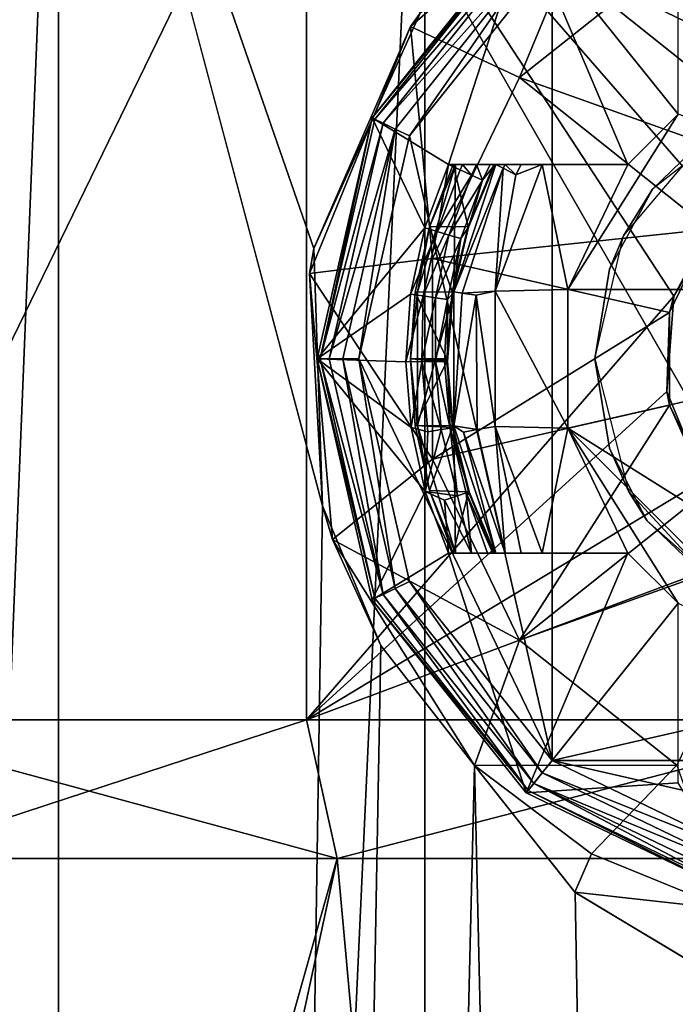
# Model space of a CAD drawing. Extents: x -75 to 75, y -83 to 432.
# Drawn here: x -6 to -1, y 124 to 131 of the extents above; entities that cross this region are included whole.
import ezdxf

# ---------------------------------------------------------------- set-up
doc = ezdxf.new("R2010")
doc.units = 0
doc.header["$MEASUREMENT"] = 0

msp = doc.modelspace()

# ---------------------------------------------------------------- linework, layer by layer
for points in [[(-5.862299, 134.700073, -21.877712), (-5.862299, 0.300079, -21.878199), (-11.324999, 0.300071, -19.615498)], [(-11.324999, 134.700073, -19.615011), (-5.862299, 134.700073, -21.877712), (-11.324999, 0.300071, -19.615498)], [(-3.2234, 134.699921, 22.419989), (-9.409199, 0.299925, 20.603203), (-3.2234, 0.299919, 22.419502)], [(-3.2234, 134.699921, 22.419989), (-9.409199, 134.699921, 20.603689), (-9.409199, 0.299925, 20.603203)], [(-5.862299, 134.700073, -21.877712), (-3.2562, 131.09108, -22.414225), (-4.022699, 129.394073, -22.289532)], [(-5.862299, 134.700073, -21.877712), (-4.022699, 129.394073, -22.289532), (-3.961, 127.541077, -22.300539)], [(-5.862299, 134.700073, -21.877712), (-3.961, 127.541077, -22.300539), (-5.862299, 0.300079, -21.878199)], [(3.2234, 134.699921, 22.419989), (-3.2234, 0.299919, 22.419502), (3.2234, 0.299919, 22.419502)], [(3.2234, 134.699921, 22.419989), (-3.2234, 134.699921, 22.419989), (-3.2234, 0.299919, 22.419502)], [(-7.5307, 133.100037, -7.530219), (-7.5307, 126.000031, -7.530244), (-4.0756, 133.100037, -9.838819)], [(-7.5307, 126.000031, -7.530244), (-4.0756, 126.000038, -9.838844), (-4.0756, 133.100037, -9.838819)], [(-4.0756, 133.099976, 9.839782), (-7.5307, 125.999969, 7.531157), (-7.5307, 133.099976, 7.531182)], [(-4.0756, 125.999962, 9.839756), (-7.5307, 125.999969, 7.531157), (-4.0756, 133.099976, 9.839782)], [(-4.0756, 133.100037, -9.838819), (-1.0728, 129.649048, -10.595331), (0, 133.100052, -10.649518)], [(-4.0756, 133.100037, -9.838819), (-1.4304, 129.052048, -10.553033), (-1.0728, 129.649048, -10.595331)], [(-4.0756, 133.100037, -9.838819), (-4.0756, 126.000038, -9.838844), (-1.4304, 129.052048, -10.553033)], [(0, 133.09996, 10.650481), (0, 125.999962, 10.650455), (-4.0756, 133.099976, 9.839782)], [(0, 125.999962, 10.650455), (-4.0756, 125.999962, 9.839756), (-4.0756, 133.099976, 9.839782)], [(-1.8695, 132.249069, -21.149521), (-3.3277, 130.995071, -21.149525), (-3.2562, 131.09108, -22.414225)], [(-3.3277, 130.995071, -21.149525), (-1.8695, 132.249069, -21.149521), (-2.541, 130.626083, -20.299526)], [(-2.541, 130.626083, -20.299526), (-1.8695, 132.249069, -21.149521), (-1.4101, 131.528076, -20.299522)], [(-2.494, 131.72731, -21.15), (-3.603899, 130.33551, -21.15), (-3.0538, 130, -21.15)], [(-2.4797, 131.709503, -22.164799), (-3.603899, 130.33551, -22.049999), (-2.494, 131.72731, -22.049999)], [(-2.494, 131.72731, -22.049999), (-3.603899, 130.33551, -21.15), (-2.494, 131.72731, -21.15)], [(-2.494, 131.72731, -22.049999), (-3.603899, 130.33551, -22.049999), (-3.603899, 130.33551, -21.15)], [(-2.494, 131.72731, -21.15), (-3.0538, 130, -21.15), (-1.7614, 130, -21.15)], [(-2.494, 131.72731, -21.15), (-1.4, 130.361404, -21.15), (-1.4, 131.653809, -21.15)], [(-2.494, 131.72731, -21.15), (-1.7614, 130, -21.15), (-1.4, 130.361404, -21.15)], [(-2.4797, 131.709503, -22.164799), (-3.5833, 130.325607, -22.164799), (-3.603899, 130.33551, -22.049999)], [(-2.4392, 131.6586, -22.2621), (-3.5833, 130.325607, -22.164799), (-2.4797, 131.709503, -22.164799)], [(-2.4392, 131.6586, -22.2621), (-3.524699, 130.297409, -22.2621), (-3.5833, 130.325607, -22.164799)], [(-2.3785, 131.582504, -22.3272), (-3.524699, 130.297409, -22.2621), (-2.4392, 131.6586, -22.2621)], [(-2.3785, 131.582504, -22.3272), (-3.437, 130.255203, -22.3272), (-3.524699, 130.297409, -22.2621)], [(-2.3785, 131.582504, -22.3272), (-3.3336, 130.205399, -22.35), (-3.437, 130.255203, -22.3272)], [(-2.3785, 131.582504, -22.3272), (-2.3069, 131.492813, -22.35), (-3.3336, 130.205399, -22.35)], [(-1.4101, 131.528076, -20.299522), (-2.541, 130.626053, -13.999527), (-2.541, 130.626083, -20.299526)], [(-1.4101, 131.528046, -13.999524), (-2.541, 130.626053, -13.999527), (-1.4101, 131.528076, -20.299522)], [(-2.541, 130.626053, -13.999527), (-1.4101, 131.528046, -13.999524), (-0.6508, 129.952042, -13.99953)], [(-2.3069, 125.707207, -22.35), (-3.3336, 130.205399, -22.35), (-2.3069, 131.492813, -22.35)], [(-2.3069, 131.492813, -22.35), (3.3336, 130.205399, -22.35), (3.7, 128.600006, -22.35)], [(-2.3069, 131.492813, -22.35), (2.3069, 131.492813, -22.35), (3.3336, 130.205399, -22.35)], [(-2.3069, 131.492813, -22.35), (3.7, 128.600006, -22.35), (3.3336, 126.994614, -22.35)], [(-2.3069, 125.707207, -22.35), (-2.3069, 131.492813, -22.35), (3.3336, 126.994614, -22.35)], [(-3.2562, 131.09108, -22.414225), (-3.3277, 130.995071, -21.149525), (-4.022699, 129.394073, -22.289532)], [(-3.3277, 130.995071, -21.149525), (-4.053699, 129.214081, -21.149532), (-4.022699, 129.394073, -22.289532)], [(-4.053699, 129.214081, -21.149532), (-3.3277, 130.995071, -21.149525), (-3.1685, 129.323074, -20.299532)], [(-3.1685, 129.323074, -20.299532), (-3.3277, 130.995071, -21.149525), (-2.541, 130.626083, -20.299526)], [(-2.541, 130.626083, -20.299526), (-3.1685, 129.323044, -13.999532), (-3.1685, 129.323074, -20.299532)], [(-2.541, 130.626053, -13.999527), (-3.1685, 129.323044, -13.999532), (-2.541, 130.626083, -20.299526)], [(-2.541, 130.626053, -13.999527), (-1.1727, 129.535049, -13.999531), (-3.1685, 129.323044, -13.999532)], [(-2.541, 130.626053, -13.999527), (-0.6508, 129.952042, -13.99953), (-1.1727, 129.535049, -13.999531)], [(-1.1699, 130.222046, -10.584829), (-0.8094, 130.429047, -13.999528), (-1.5833, 129.822052, -13.99953)], [(-3.603899, 130.33551, -21.15), (-4, 128.600006, -21.15), (-3.224499, 129.542801, -21.15)], [(-3.603899, 130.33551, -22.049999), (-3.9772, 128.600006, -22.164799), (-4, 128.600006, -22.049999)], [(-3.603899, 130.33551, -22.049999), (-4, 128.600006, -22.049999), (-4, 128.600006, -21.15)], [(-3.603899, 130.33551, -22.049999), (-4, 128.600006, -21.15), (-3.603899, 130.33551, -21.15)], [(-3.5833, 130.325607, -22.164799), (-3.9772, 128.600006, -22.164799), (-3.603899, 130.33551, -22.049999)], [(-3.524699, 130.297409, -22.2621), (-3.9772, 128.600006, -22.164799), (-3.5833, 130.325607, -22.164799)], [(-3.603899, 130.33551, -21.15), (-3.224499, 129.542801, -21.15), (-3.0538, 130, -21.15)], [(-1.7614, 130, -21.15), (-2.1939, 129.099503, -21.15), (-1.4, 130.361404, -21.15)], [(-1.4, 130.361404, -21.15), (-2.1939, 129.099503, -21.15), (2.1939, 129.099503, -21.15)], [(-3.524699, 130.297409, -22.2621), (-3.9121, 128.600006, -22.2621), (-3.9772, 128.600006, -22.164799)], [(-3.437, 130.255203, -22.3272), (-3.9121, 128.600006, -22.2621), (-3.524699, 130.297409, -22.2621)], [(-3.437, 130.255203, -22.3272), (-3.8148, 128.600006, -22.3272), (-3.9121, 128.600006, -22.2621)], [(-3.437, 130.255203, -22.3272), (-3.7, 128.600006, -22.35), (-3.8148, 128.600006, -22.3272)], [(-3.437, 130.255203, -22.3272), (-3.3336, 130.205399, -22.35), (-3.7, 128.600006, -22.35)], [(-2.3069, 125.707207, -22.35), (-3.7, 128.600006, -22.35), (-3.3336, 130.205399, -22.35)], [(-1.7934, 129.485031, -10.497531), (-1.1699, 130.222046, -10.584829), (-1.5833, 129.822052, -13.99953)], [(-3.002, 130, -18.5557), (-3.2774, 129.080109, -18.5557), (-3.013799, 129.082809, -17.384899)], [(-3.1893, 129.549911, -19.347399), (-3.2774, 129.080109, -18.5557), (-3.002, 130, -18.5557)], [(-3.224499, 129.542801, -21.15), (-3.1354, 129.516708, -21.1353), (-3.0538, 130, -21.15)], [(-3.1893, 129.549911, -19.347399), (-3.018899, 130, -19.347399), (-2.9123, 129.553207, -20.796299)], [(-3.018899, 130, -19.347399), (-3.1893, 129.549911, -19.347399), (-3.002, 130, -18.5557)], [(-3.1354, 129.516708, -21.1353), (-2.9695, 129.961304, -21.1353), (-3.0538, 130, -21.15)], [(-3.1354, 129.516708, -21.1353), (-2.8883, 129.924103, -21.0884), (-2.9695, 129.961304, -21.1353)], [(-3.0538, 130, -21.15), (-2.9695, 129.961304, -21.1353), (-2.9514, 130, -21.1353)], [(-1.7614, 130, -21.15), (-3.0538, 130, -21.15), (-2.9514, 130, -21.1353)], [(-3.018899, 130, -19.347399), (-2.7258, 130, -20.796299), (-2.9123, 129.553207, -20.796299)], [(-1.7614, 130, -17.15), (-3.018899, 130, -19.347399), (-3.002, 130, -18.5557)], [(-3.018899, 130, -19.347399), (-1.7614, 130, -21.15), (-2.7258, 130, -20.796299)], [(-1.7614, 130, -17.15), (-1.7614, 130, -21.15), (-3.018899, 130, -19.347399)], [(-2.6595, 129.972809, -17.2617), (-2.7122, 130, -17.384899), (-3.013799, 129.082809, -17.384899)], [(-3.002, 130, -18.5557), (-3.013799, 129.082809, -17.384899), (-2.7122, 130, -17.384899)], [(-2.6595, 129.972809, -17.2617), (-3.013799, 129.082809, -17.384899), (-2.9552, 129.07341, -17.2617)], [(-1.7614, 130, -17.15), (-3.002, 130, -18.5557), (-2.7122, 130, -17.384899)], [(-2.9695, 129.961304, -21.1353), (-2.8883, 129.924103, -21.0884), (-2.9514, 130, -21.1353)], [(-2.6595, 129.972809, -17.2617), (-2.9552, 129.07341, -17.2617), (-2.7161, 129.086899, -17.15)], [(-2.9514, 130, -21.1353), (-2.8883, 129.924103, -21.0884), (-2.8523, 130, -21.0884)], [(-2.8523, 130, -21.0884), (-1.7614, 130, -21.15), (-2.9514, 130, -21.1353)], [(-2.9123, 129.553207, -20.796299), (-2.7203, 130, -20.85), (-2.9092, 129.547211, -20.85)], [(-2.9123, 129.553207, -20.796299), (-2.7258, 130, -20.796299), (-2.7203, 130, -20.85)], [(-2.7203, 130, -20.85), (-2.8081, 129.887299, -20.98), (-2.9092, 129.547211, -20.85)], [(-2.8883, 129.924103, -21.0884), (-2.8081, 129.887299, -20.98), (-2.8523, 130, -21.0884)], [(-2.8523, 130, -21.0884), (-2.8081, 129.887299, -20.98), (-2.7537, 129.999802, -20.98)], [(-2.7537, 129.999802, -20.98), (-1.7614, 130, -21.15), (-2.8523, 130, -21.0884)], [(-2.7537, 129.999802, -20.98), (-2.8081, 129.887299, -20.98), (-2.7203, 130, -20.85)], [(-2.7203, 130, -20.85), (-1.7614, 130, -21.15), (-2.7537, 129.999802, -20.98)], [(-2.7258, 130, -20.796299), (-1.7614, 130, -21.15), (-2.7203, 130, -20.85)], [(-2.3778, 130, -17.15), (-2.7161, 129.086899, -17.15), (-2.1939, 129.099503, -17.15)], [(-2.5694, 129.9263, -17.1807), (-2.7161, 129.086899, -17.15), (-2.3778, 130, -17.15)], [(-2.6595, 129.972809, -17.2617), (-2.7161, 129.086899, -17.15), (-2.5694, 129.9263, -17.1807)], [(-2.5308, 130.000107, -17.181), (-2.7122, 130, -17.384899), (-2.6455, 130, -17.262199)], [(-2.5308, 130.000107, -17.181), (-2.3778, 130, -17.15), (-2.7122, 130, -17.384899)], [(-2.3778, 130, -17.15), (-1.7614, 130, -17.15), (-2.7122, 130, -17.384899)], [(-2.6595, 129.972809, -17.2617), (-2.6455, 130, -17.262199), (-2.7122, 130, -17.384899)], [(-2.6595, 129.972809, -17.2617), (-2.5694, 129.9263, -17.1807), (-2.6455, 130, -17.262199)], [(-2.5694, 129.9263, -17.1807), (-2.5308, 130.000107, -17.181), (-2.6455, 130, -17.262199)], [(-2.5694, 129.9263, -17.1807), (-2.3778, 130, -17.15), (-2.5308, 130.000107, -17.181)], [(-2.3778, 130, -17.15), (-2.1939, 129.099503, -17.15), (-1.7614, 130, -17.15)], [(-2.1939, 129.099503, -17.15), (-2.1939, 129.099503, -21.15), (-1.7614, 130, -17.15)], [(-2.1939, 129.099503, -21.15), (-1.7614, 130, -21.15), (-1.7614, 130, -17.15)], [(-3.0497, 129.491699, -21.0884), (-2.8883, 129.924103, -21.0884), (-3.1354, 129.516708, -21.1353)], [(-3.0497, 129.491699, -21.0884), (-2.8081, 129.887299, -20.98), (-2.8883, 129.924103, -21.0884)], [(-2.965, 129.466904, -20.98), (-2.8081, 129.887299, -20.98), (-3.0497, 129.491699, -21.0884)], [(-2.9092, 129.547211, -20.85), (-2.8081, 129.887299, -20.98), (-2.965, 129.466904, -20.98)], [(-1.7934, 129.485031, -10.497531), (-1.5833, 129.822052, -13.99953), (-1.8929, 129.245041, -13.999532)], [(-1.0728, 129.649048, -10.595331), (-1.4304, 129.052048, -10.553033), (-1.1727, 129.535049, -13.999531)], [(-3.224499, 129.542801, -21.15), (-4, 128.600006, -21.15), (-3.326999, 129.065613, -21.15)], [(-3.326999, 129.065613, -21.15), (-3.1354, 129.516708, -21.1353), (-3.224499, 129.542801, -21.15)], [(-3.293, 129.080002, -19.347399), (-3.1893, 129.549911, -19.347399), (-3.026099, 129.082611, -20.796299)], [(-3.1893, 129.549911, -19.347399), (-3.293, 129.080002, -19.347399), (-3.2774, 129.080109, -18.5557)], [(-3.1893, 129.549911, -19.347399), (-2.9123, 129.553207, -20.796299), (-3.026099, 129.082611, -20.796299)], [(-3.1685, 129.323044, -13.999532), (-1.1727, 129.535049, -13.999531), (-1.4624, 128.934052, -13.999534)], [(-2.9123, 129.553207, -20.796299), (-2.9112, 129.547806, -20.8141), (-3.026099, 129.082611, -20.796299)], [(-3.026099, 129.082611, -20.796299), (-2.9112, 129.547806, -20.8141), (-2.9097, 129.547302, -20.831999)], [(-3.026099, 129.082611, -20.796299), (-2.9097, 129.547302, -20.831999), (-2.9092, 129.547211, -20.85)], [(-3.026099, 129.082611, -20.796299), (-2.9092, 129.547211, -20.85), (-3.0232, 129.069901, -20.85)], [(-2.9092, 129.547211, -20.85), (-2.965, 129.466904, -20.98), (-3.0232, 129.069901, -20.85)], [(-2.9092, 129.547211, -20.85), (-2.9097, 129.547302, -20.831999), (-2.9123, 129.553207, -20.796299)], [(-2.9097, 129.547302, -20.831999), (-2.9112, 129.547806, -20.8141), (-2.9123, 129.553207, -20.796299)], [(-1.1727, 129.535049, -13.999531), (-1.4304, 129.052048, -10.553033), (-1.4624, 128.934052, -13.999534)], [(-3.2351, 129.052811, -21.1353), (-3.1354, 129.516708, -21.1353), (-3.326999, 129.065613, -21.15)], [(-3.2351, 129.052811, -21.1353), (-3.0497, 129.491699, -21.0884), (-3.1354, 129.516708, -21.1353)], [(-3.146699, 129.040405, -21.0884), (-3.0497, 129.491699, -21.0884), (-3.2351, 129.052811, -21.1353)], [(-3.146699, 129.040405, -21.0884), (-2.965, 129.466904, -20.98), (-3.0497, 129.491699, -21.0884)], [(-3.059299, 129.028214, -20.98), (-2.965, 129.466904, -20.98), (-3.146699, 129.040405, -21.0884)], [(-3.0232, 129.069901, -20.85), (-2.965, 129.466904, -20.98), (-3.059299, 129.028214, -20.98)], [(-2, 128.600037, -10.460034), (-1.7934, 129.485031, -10.497531), (-1.8929, 129.245041, -13.999532)], [(-4.022699, 129.394073, -22.289532), (-4.053699, 129.214081, -21.149532), (-3.961, 127.541077, -22.300539)], [(-3.1685, 127.877083, -20.299536), (-4.053699, 129.214081, -21.149532), (-3.1685, 129.323074, -20.299532)], [(-3.1685, 129.323074, -20.299532), (-3.1685, 127.877052, -13.999537), (-3.1685, 127.877083, -20.299536)], [(-3.1685, 129.323044, -13.999532), (-3.1685, 127.877052, -13.999537), (-3.1685, 129.323074, -20.299532)], [(-3.1685, 129.323044, -13.999532), (-1.4624, 128.934052, -13.999534), (-3.1685, 127.877052, -13.999537)], [(-2, 128.600037, -10.460034), (-1.8929, 129.245041, -13.999532), (-2, 128.600052, -13.999535)], [(-4.053699, 129.214081, -21.149532), (-3.8879, 127.298073, -21.149538), (-3.961, 127.541077, -22.300539)], [(-3.8879, 127.298073, -21.149538), (-4.053699, 129.214081, -21.149532), (-3.1685, 127.877083, -20.299536)], [(-4.0756, 126.000038, -9.838844), (-1.4818, 128.364044, -10.546036), (-1.4304, 129.052048, -10.553033)], [(-3.326999, 129.065613, -21.15), (-4, 128.600006, -21.15), (-3.3594, 128.578705, -21.15)], [(-3.3594, 128.578705, -21.15), (-3.2351, 129.052811, -21.1353), (-3.326999, 129.065613, -21.15)], [(-3.2446, 128.579407, -21.127199), (-3.2351, 129.052811, -21.1353), (-3.3594, 128.578705, -21.15)], [(-3.3278, 128.600006, -19.347399), (-3.2774, 128.119904, -18.5557), (-3.2774, 129.080109, -18.5557)], [(-3.293, 129.080002, -19.347399), (-3.3278, 128.600006, -19.347399), (-3.2774, 129.080109, -18.5557)], [(-3.3278, 128.600006, -19.347399), (-3.293, 129.080002, -19.347399), (-3.0643, 128.600006, -20.796299)], [(-3.293, 129.080002, -19.347399), (-3.026099, 129.082611, -20.796299), (-3.0643, 128.600006, -20.796299)], [(-3.2774, 128.119904, -18.5557), (-3.013799, 128.117203, -17.384899), (-3.013799, 129.082809, -17.384899)], [(-3.2774, 129.080109, -18.5557), (-3.2774, 128.119904, -18.5557), (-3.013799, 129.082809, -17.384899)], [(-3.2446, 128.579407, -21.127199), (-3.146699, 129.040405, -21.0884), (-3.2351, 129.052811, -21.1353)], [(-3.1473, 128.580002, -21.062099), (-3.146699, 129.040405, -21.0884), (-3.2446, 128.579407, -21.127199)], [(-3.1473, 128.580002, -21.062099), (-3.059299, 129.028214, -20.98), (-3.146699, 129.040405, -21.0884)], [(-3.026099, 129.082611, -20.796299), (-3.0253, 129.070206, -20.8141), (-3.0643, 128.600006, -20.796299)], [(-3.0643, 128.600006, -20.796299), (-3.0253, 129.070206, -20.8141), (-3.0237, 129.070007, -20.831999)], [(-3.0643, 128.600006, -20.796299), (-3.0237, 129.070007, -20.831999), (-3.0232, 129.069901, -20.85)], [(-3.0643, 128.600006, -20.796299), (-3.0232, 129.069901, -20.85), (-3.0594, 128.580612, -20.85)], [(-3.0232, 129.069901, -20.85), (-3.059299, 129.028214, -20.98), (-3.0594, 128.580612, -20.85)], [(-3.0232, 129.069901, -20.85), (-3.0237, 129.070007, -20.831999), (-3.026099, 129.082611, -20.796299)], [(-3.0237, 129.070007, -20.831999), (-3.0253, 129.070206, -20.8141), (-3.026099, 129.082611, -20.796299)], [(-2.9552, 129.07341, -17.2617), (-3.013799, 129.082809, -17.384899), (-3.013799, 128.117203, -17.384899)], [(-2.9552, 129.07341, -17.2617), (-3.013799, 128.117203, -17.384899), (-2.8551, 129.057312, -17.1807)], [(-2.8551, 129.057312, -17.1807), (-3.013799, 128.117203, -17.384899), (-2.8461, 128.089813, -17.1807)], [(-2.9552, 129.07341, -17.2617), (-2.8551, 129.057312, -17.1807), (-2.7161, 129.086899, -17.15)], [(-2.8551, 129.057312, -17.1807), (-2.7161, 128.113113, -17.15), (-2.7161, 129.086899, -17.15)], [(-2.8551, 129.057312, -17.1807), (-2.8461, 128.089813, -17.1807), (-2.7161, 128.113113, -17.15)], [(-2.7161, 129.086899, -17.15), (-2.1939, 128.10051, -17.15), (-2.1939, 129.099503, -17.15)], [(-2.7161, 129.086899, -17.15), (-2.7161, 128.113113, -17.15), (-2.1939, 128.10051, -17.15)], [(-2.1939, 128.10051, -17.15), (-2.1939, 128.10051, -21.15), (-2.1939, 129.099503, -17.15)], [(-2.1939, 128.10051, -21.15), (-2.1939, 129.099503, -21.15), (-2.1939, 129.099503, -17.15)], [(-2.1939, 129.099503, -21.15), (-2.1939, 128.10051, -21.15), (2.1939, 129.099503, -21.15)], [(2.1939, 129.099503, -21.15), (-2.1939, 128.10051, -21.15), (0.4995, 126.406113, -21.15)], [(-1.4304, 129.052048, -10.553033), (-1.4818, 128.364044, -10.546036), (-1.4624, 128.934052, -13.999534)], [(-3.0822, 128.580399, -20.9648), (-3.059299, 129.028214, -20.98), (-3.1473, 128.580002, -21.062099)], [(-3.0594, 128.580612, -20.85), (-3.059299, 129.028214, -20.98), (-3.0822, 128.580399, -20.9648)], [(-3.1685, 127.877052, -13.999537), (-1.4624, 128.934052, -13.999534), (-1.4624, 128.266052, -13.999536)], [(-1.4624, 128.934052, -13.999534), (-1.4818, 128.364044, -10.546036), (-1.4624, 128.266052, -13.999536)], [(-3.3594, 128.578705, -21.15), (-4, 128.600006, -21.15), (-3.322999, 128.106201, -21.15)], [(-4, 128.600006, -21.15), (-3.2205, 127.643608, -21.15), (-3.322999, 128.106201, -21.15)], [(-4, 128.600006, -21.15), (-3.603899, 126.86451, -21.15), (-3.2205, 127.643608, -21.15)], [(-4, 128.600006, -22.049999), (-3.603899, 126.86451, -21.15), (-4, 128.600006, -21.15)], [(-4, 128.600006, -22.049999), (-3.603899, 126.86451, -22.049999), (-3.603899, 126.86451, -21.15)], [(-3.5833, 126.874397, -22.164799), (-4, 128.600006, -22.049999), (-3.9772, 128.600006, -22.164799)], [(-3.5833, 126.874397, -22.164799), (-3.603899, 126.86451, -22.049999), (-4, 128.600006, -22.049999)], [(-3.524699, 126.902603, -22.2621), (-3.9772, 128.600006, -22.164799), (-3.9121, 128.600006, -22.2621)], [(-3.524699, 126.902603, -22.2621), (-3.5833, 126.874397, -22.164799), (-3.9772, 128.600006, -22.164799)], [(-3.524699, 126.902603, -22.2621), (-3.9121, 128.600006, -22.2621), (-3.8148, 128.600006, -22.3272)], [(-3.437, 126.944809, -22.3272), (-3.8148, 128.600006, -22.3272), (-3.7, 128.600006, -22.35)], [(-3.437, 126.944809, -22.3272), (-3.524699, 126.902603, -22.2621), (-3.8148, 128.600006, -22.3272)], [(-3.437, 126.944809, -22.3272), (-3.7, 128.600006, -22.35), (-3.3336, 126.994614, -22.35)], [(-2.3069, 125.707207, -22.35), (-3.3336, 126.994614, -22.35), (-3.7, 128.600006, -22.35)], [(-3.322999, 128.106201, -21.15), (-3.2446, 128.579407, -21.127199), (-3.3594, 128.578705, -21.15)], [(-3.3278, 128.600006, -19.347399), (-3.293, 128.12001, -19.347399), (-3.2774, 128.119904, -18.5557)], [(-3.3278, 128.600006, -19.347399), (-3.0643, 128.600006, -20.796299), (-3.0643, 128.593506, -20.796299)], [(-3.3278, 128.600006, -19.347399), (-3.0643, 128.593506, -20.796299), (-3.0643, 128.587006, -20.796299)], [(-3.3278, 128.600006, -19.347399), (-3.0643, 128.587006, -20.796299), (-3.064199, 128.580612, -20.796299)], [(-3.293, 128.12001, -19.347399), (-3.3278, 128.600006, -19.347399), (-3.064199, 128.580612, -20.796299)], [(-3.322999, 128.106201, -21.15), (-3.2018, 128.074509, -21.127199), (-3.2446, 128.579407, -21.127199)], [(-3.293, 128.12001, -19.347399), (-3.064199, 128.580612, -20.796299), (-3.023999, 128.104599, -20.796299)], [(-3.2446, 128.579407, -21.127199), (-3.105799, 128.090302, -21.062099), (-3.1473, 128.580002, -21.062099)], [(-3.2018, 128.074509, -21.127199), (-3.105799, 128.090302, -21.062099), (-3.2446, 128.579407, -21.127199)], [(-3.1473, 128.580002, -21.062099), (-3.0416, 128.1008, -20.9648), (-3.0822, 128.580399, -20.9648)], [(-3.105799, 128.090302, -21.062099), (-3.0416, 128.1008, -20.9648), (-3.1473, 128.580002, -21.062099)], [(-3.0822, 128.580399, -20.9648), (-3.0416, 128.1008, -20.9648), (-3.0594, 128.580612, -20.85)], [(-3.0599, 128.580612, -20.831999), (-3.0643, 128.600006, -20.796299), (-3.0594, 128.580612, -20.85)], [(-3.061599, 128.580612, -20.8141), (-3.0643, 128.600006, -20.796299), (-3.0599, 128.580612, -20.831999)], [(-3.0643, 128.593506, -20.796299), (-3.0643, 128.600006, -20.796299), (-3.061599, 128.580612, -20.8141)], [(-3.0643, 128.587006, -20.796299), (-3.0643, 128.593506, -20.796299), (-3.061599, 128.580612, -20.8141)], [(-3.064199, 128.580612, -20.796299), (-3.0643, 128.587006, -20.796299), (-3.061599, 128.580612, -20.8141)], [(-3.023999, 128.104599, -20.796299), (-3.064199, 128.580612, -20.796299), (-3.061599, 128.580612, -20.8141)], [(-3.0599, 128.580612, -20.831999), (-3.021199, 128.104202, -20.8141), (-3.061599, 128.580612, -20.8141)], [(-3.061599, 128.580612, -20.8141), (-3.021199, 128.104202, -20.8141), (-3.023999, 128.104599, -20.796299)], [(-3.0594, 128.580612, -20.85), (-3.019599, 128.104507, -20.831999), (-3.0599, 128.580612, -20.831999)], [(-3.019599, 128.104507, -20.831999), (-3.021199, 128.104202, -20.8141), (-3.0599, 128.580612, -20.831999)], [(-3.0594, 128.580612, -20.85), (-3.0416, 128.1008, -20.9648), (-3.019099, 128.104507, -20.85)], [(-3.019099, 128.104507, -20.85), (-3.019599, 128.104507, -20.831999), (-3.0594, 128.580612, -20.85)], [(-1.8932, 127.95504, -10.479937), (-2, 128.600037, -10.460034), (-2, 128.600052, -13.999535)], [(-1.8932, 127.95504, -10.479937), (-2, 128.600052, -13.999535), (-1.7581, 127.647057, -13.999537)], [(-4.0756, 126.000038, -9.838844), (-1.2187, 127.725037, -10.579537), (-1.4818, 128.364044, -10.546036)], [(-1.4818, 128.364044, -10.546036), (-1.2187, 127.725037, -10.579537), (-1.4624, 128.266052, -13.999536)], [(-3.1685, 127.877052, -13.999537), (-1.4624, 128.266052, -13.999536), (-2.541, 126.574051, -13.999542)], [(-2.541, 126.574051, -13.999542), (-1.4624, 128.266052, -13.999536), (-1.1727, 127.665047, -13.999537)], [(-1.4624, 128.266052, -13.999536), (-1.2187, 127.725037, -10.579537), (-1.1727, 127.665047, -13.999537)], [(-3.293, 128.12001, -19.347399), (-3.1893, 127.650108, -19.347399), (-3.2774, 128.119904, -18.5557)], [(-3.1893, 127.650108, -19.347399), (-3.293, 128.12001, -19.347399), (-3.023999, 128.104599, -20.796299)], [(-3.2774, 128.119904, -18.5557), (-3.002, 127.199997, -18.5557), (-3.013799, 128.117203, -17.384899)], [(-3.1893, 127.650108, -19.347399), (-3.002, 127.199997, -18.5557), (-3.2774, 128.119904, -18.5557)], [(-2.946, 128.071899, -17.2617), (-3.013799, 128.117203, -17.384899), (-2.7122, 127.199997, -17.384899)], [(-2.946, 128.071899, -17.2617), (-2.8461, 128.089813, -17.1807), (-3.013799, 128.117203, -17.384899)], [(-3.002, 127.199997, -18.5557), (-2.7122, 127.199997, -17.384899), (-3.013799, 128.117203, -17.384899)], [(-2.8461, 128.089813, -17.1807), (-2.6453, 127.199997, -17.2617), (-2.7161, 128.113113, -17.15)], [(-2.7161, 128.113113, -17.15), (-2.3778, 127.199997, -17.15), (-2.1939, 128.10051, -17.15)], [(-2.7161, 128.113113, -17.15), (-2.6453, 127.199997, -17.2617), (-2.5299, 127.199997, -17.1807)], [(-2.7161, 128.113113, -17.15), (-2.5299, 127.199997, -17.1807), (-2.3778, 127.199997, -17.15)], [(-3.2205, 127.643608, -21.15), (-3.2018, 128.074509, -21.127199), (-3.322999, 128.106201, -21.15)], [(-3.2205, 127.643608, -21.15), (-3.105799, 128.090302, -21.062099), (-3.2018, 128.074509, -21.127199)], [(-2.9886, 127.613007, -21.062099), (-3.105799, 128.090302, -21.062099), (-3.2205, 127.643608, -21.15)], [(-3.1893, 127.650108, -19.347399), (-3.023999, 128.104599, -20.796299), (-2.9103, 127.64061, -20.796299)], [(-2.9886, 127.613007, -21.062099), (-3.0416, 128.1008, -20.9648), (-3.105799, 128.090302, -21.062099)], [(-3.019099, 128.104507, -20.85), (-3.0416, 128.1008, -20.9648), (-2.9051, 127.64061, -20.85)], [(-2.9051, 127.64061, -20.85), (-3.0416, 128.1008, -20.9648), (-2.9268, 127.633408, -20.9648)], [(-2.9268, 127.633408, -20.9648), (-3.0416, 128.1008, -20.9648), (-2.9886, 127.613007, -21.062099)], [(-3.023999, 128.104599, -20.796299), (-3.021199, 128.104202, -20.8141), (-2.9103, 127.64061, -20.796299)], [(-2.9103, 127.64061, -20.796299), (-3.021199, 128.104202, -20.8141), (-3.019599, 128.104507, -20.831999)], [(-2.9051, 127.64061, -20.85), (-3.019599, 128.104507, -20.831999), (-3.019099, 128.104507, -20.85)], [(-2.9056, 127.640404, -20.831999), (-3.019599, 128.104507, -20.831999), (-2.9051, 127.64061, -20.85)], [(-2.9103, 127.64061, -20.796299), (-3.019599, 128.104507, -20.831999), (-2.9056, 127.640404, -20.831999)], [(-2.946, 128.071899, -17.2617), (-2.6453, 127.199997, -17.2617), (-2.8461, 128.089813, -17.1807)], [(-2.946, 128.071899, -17.2617), (-2.7122, 127.199997, -17.384899), (-2.6453, 127.199997, -17.2617)], [(-2.1939, 128.10051, -17.15), (-2.3778, 127.199997, -17.15), (-1.7614, 127.199997, -17.15)], [(-1.7614, 127.199997, -17.15), (-1.7614, 127.199997, -21.15), (-2.1939, 128.10051, -17.15)], [(-1.7614, 127.199997, -21.15), (-2.1939, 128.10051, -21.15), (-2.1939, 128.10051, -17.15)], [(-2.1939, 128.10051, -21.15), (-0.4995, 126.406113, -21.15), (0.4995, 126.406113, -21.15)], [(-2.1939, 128.10051, -21.15), (-1.4, 126.838608, -21.15), (-0.4995, 126.406113, -21.15)], [(-1.7614, 127.199997, -21.15), (-1.4, 126.838608, -21.15), (-2.1939, 128.10051, -21.15)], [(-1.6234, 127.432037, -10.525438), (-1.8932, 127.95504, -10.479937), (-1.7581, 127.647057, -13.999537)], [(-2.541, 126.574074, -20.299541), (-3.8879, 127.298073, -21.149538), (-3.1685, 127.877083, -20.299536)], [(-3.1685, 127.877083, -20.299536), (-2.541, 126.574051, -13.999542), (-2.541, 126.574074, -20.299541)], [(-3.1685, 127.877052, -13.999537), (-2.541, 126.574051, -13.999542), (-3.1685, 127.877083, -20.299536)], [(-4.0756, 126.000038, -9.838844), (-0.6862, 127.267036, -10.627439), (-1.2187, 127.725037, -10.579537)], [(-3.2205, 127.643608, -21.15), (-3.603899, 126.86451, -21.15), (-3.0538, 127.199997, -21.15)], [(-3.0538, 127.199997, -21.15), (-3.081, 127.582497, -21.127199), (-3.2205, 127.643608, -21.15)], [(-3.081, 127.582497, -21.127199), (-2.9886, 127.613007, -21.062099), (-3.2205, 127.643608, -21.15)], [(-3.1893, 127.650108, -19.347399), (-3.018899, 127.199997, -19.347399), (-3.002, 127.199997, -18.5557)], [(-3.018899, 127.199997, -19.347399), (-3.1893, 127.650108, -19.347399), (-2.9103, 127.64061, -20.796299)], [(-2.8882, 127.199913, -21.1098), (-2.9886, 127.613007, -21.062099), (-3.081, 127.582497, -21.127199)], [(-3.018899, 127.199997, -19.347399), (-2.9103, 127.64061, -20.796299), (-2.7258, 127.199997, -20.796299)], [(-2.8882, 127.199913, -21.1098), (-2.9268, 127.633408, -20.9648), (-2.9886, 127.613007, -21.062099)], [(-2.9051, 127.64061, -20.85), (-2.9268, 127.633408, -20.9648), (-2.7331, 127.200104, -20.9314)], [(-2.773, 127.200104, -21.0107), (-2.9268, 127.633408, -20.9648), (-2.8882, 127.199913, -21.1098)], [(-2.7331, 127.200104, -20.9314), (-2.9268, 127.633408, -20.9648), (-2.773, 127.200104, -21.0107)], [(-2.9103, 127.64061, -20.796299), (-2.9072, 127.639908, -20.8141), (-2.7258, 127.199997, -20.796299)], [(-2.9056, 127.640404, -20.831999), (-2.9072, 127.639908, -20.8141), (-2.9103, 127.64061, -20.796299)], [(-2.7258, 127.199997, -20.796299), (-2.9072, 127.639908, -20.8141), (-2.9056, 127.640404, -20.831999)], [(-2.7203, 127.199997, -20.85), (-2.9056, 127.640404, -20.831999), (-2.9051, 127.64061, -20.85)], [(-2.7258, 127.199997, -20.796299), (-2.9056, 127.640404, -20.831999), (-2.7203, 127.199997, -20.85)], [(-2.7203, 127.199997, -20.85), (-2.9051, 127.64061, -20.85), (-2.7331, 127.200104, -20.9314)], [(-1.1727, 127.665047, -13.999537), (-0.6508, 127.249046, -13.999539), (-2.541, 126.574051, -13.999542)], [(-1.6234, 127.432037, -10.525438), (-1.7581, 127.647057, -13.999537), (-1.0911, 126.924057, -13.99954)], [(-2.8882, 127.199913, -21.1098), (-3.081, 127.582497, -21.127199), (-3.0538, 127.199997, -21.15)], [(-3.961, 127.541077, -22.300539), (-3.5412, 126.534081, -22.371042), (-5.862299, 0.300079, -21.878199)], [(-3.961, 127.541077, -22.300539), (-3.8879, 127.298073, -21.149538), (-3.5412, 126.534081, -22.371042)], [(-0.9545, 126.842041, -10.606441), (-1.6234, 127.432037, -10.525438), (-1.0911, 126.924057, -13.99954)], [(-4.0756, 126.000038, -9.838844), (0, 126.000038, -10.649544), (-0.6862, 127.267036, -10.627439)], [(-3.8879, 127.298073, -21.149538), (-2.8667, 125.669083, -21.149544), (-3.5412, 126.534081, -22.371042)], [(-2.8667, 125.669083, -21.149544), (-3.8879, 127.298073, -21.149538), (-2.541, 126.574074, -20.299541)], [(-3.603899, 126.86451, -21.15), (-2.494, 125.47271, -21.15), (-3.0538, 127.199997, -21.15)], [(-3.0538, 127.199997, -21.15), (-1.7614, 127.199997, -21.15), (-2.8882, 127.199913, -21.1098)], [(-3.0538, 127.199997, -21.15), (-2.494, 125.47271, -21.15), (-1.7614, 127.199997, -21.15)], [(-3.002, 127.199997, -18.5557), (-3.018899, 127.199997, -19.347399), (-1.7614, 127.199997, -17.15)], [(-2.7258, 127.199997, -20.796299), (-1.7614, 127.199997, -21.15), (-3.018899, 127.199997, -19.347399)], [(-3.018899, 127.199997, -19.347399), (-1.7614, 127.199997, -21.15), (-1.7614, 127.199997, -17.15)], [(-2.7122, 127.199997, -17.384899), (-3.002, 127.199997, -18.5557), (-1.7614, 127.199997, -17.15)], [(-2.8882, 127.199913, -21.1098), (-1.7614, 127.199997, -21.15), (-2.773, 127.200104, -21.0107)], [(-2.773, 127.200104, -21.0107), (-1.7614, 127.199997, -21.15), (-2.7331, 127.200104, -20.9314)], [(-2.7331, 127.200104, -20.9314), (-1.7614, 127.199997, -21.15), (-2.7203, 127.199997, -20.85)], [(-2.7203, 127.199997, -20.85), (-1.7614, 127.199997, -21.15), (-2.7258, 127.199997, -20.796299)], [(-2.6453, 127.199997, -17.2617), (-2.7122, 127.199997, -17.384899), (-2.5299, 127.199997, -17.1807)], [(-2.7122, 127.199997, -17.384899), (-2.3778, 127.199997, -17.15), (-2.5299, 127.199997, -17.1807)], [(-2.7122, 127.199997, -17.384899), (-1.7614, 127.199997, -17.15), (-2.3778, 127.199997, -17.15)], [(-2.541, 126.574051, -13.999542), (-0.6508, 127.249046, -13.999539), (-1.4101, 125.67205, -13.999545)], [(-1.7614, 127.199997, -21.15), (-2.494, 125.47271, -21.15), (-1.4, 126.838608, -21.15)], [(-3.437, 126.944809, -22.3272), (-3.3336, 126.994614, -22.35), (-2.3785, 125.617508, -22.3272)], [(-2.3785, 125.617508, -22.3272), (-3.3336, 126.994614, -22.35), (-2.3069, 125.707207, -22.35)], [(-2.3069, 125.707207, -22.35), (3.3336, 126.994614, -22.35), (2.3069, 125.707207, -22.35)], [(-3.437, 126.944809, -22.3272), (-2.4392, 125.541397, -22.2621), (-3.524699, 126.902603, -22.2621)], [(-3.437, 126.944809, -22.3272), (-2.3785, 125.617508, -22.3272), (-2.4392, 125.541397, -22.2621)], [(-3.5833, 126.874397, -22.164799), (-2.4797, 125.490509, -22.164799), (-3.603899, 126.86451, -22.049999)], [(-3.603899, 126.86451, -22.049999), (-2.494, 125.47271, -21.15), (-3.603899, 126.86451, -21.15)], [(-3.603899, 126.86451, -22.049999), (-2.494, 125.47271, -22.049999), (-2.494, 125.47271, -21.15)], [(-2.4797, 125.490509, -22.164799), (-2.494, 125.47271, -22.049999), (-3.603899, 126.86451, -22.049999)], [(-3.524699, 126.902603, -22.2621), (-2.4797, 125.490509, -22.164799), (-3.5833, 126.874397, -22.164799)], [(-3.524699, 126.902603, -22.2621), (-2.4392, 125.541397, -22.2621), (-2.4797, 125.490509, -22.164799)], [(-1.4, 126.838608, -21.15), (-2.494, 125.47271, -21.15), (-1.4, 125.546204, -21.15)], [(-1.4101, 125.672073, -20.299543), (-2.8667, 125.669083, -21.149544), (-2.541, 126.574074, -20.299541)], [(-2.541, 126.574074, -20.299541), (-1.4101, 125.67205, -13.999545), (-1.4101, 125.672073, -20.299543)], [(-2.541, 126.574051, -13.999542), (-1.4101, 125.67205, -13.999545), (-2.541, 126.574074, -20.299541)], [(-3.5412, 126.534081, -22.371042), (-2.8667, 125.669083, -22.467443), (-5.862299, 0.300079, -21.878199)], [(-3.5412, 126.534081, -22.371042), (-2.8667, 125.669083, -21.149544), (-2.8667, 125.669083, -22.467443)], [(-4.0756, 126.000038, -9.838844), (-7.5307, 126.000031, -7.530244), (-3.8555, 125.000031, -9.307648)], [(-3.8555, 125.000031, -9.307648), (-7.5307, 126.000031, -7.530244), (-7.1241, 125.000023, -7.123648)], [(-7.5307, 125.999969, 7.531157), (-4.0756, 125.999962, 9.839756), (-7.1241, 124.999977, 7.124553)], [(-7.1241, 124.999977, 7.124553), (-4.0756, 125.999962, 9.839756), (-3.8555, 124.999969, 9.308552)], [(0, 126.000038, -10.649544), (-4.0756, 126.000038, -9.838844), (-3.8555, 125.000031, -9.307648)], [(-4.0756, 125.999962, 9.839756), (0, 125.999962, 10.650455), (-3.8555, 124.999969, 9.308552)], [(0, 126.000038, -10.649544), (-3.8555, 125.000031, -9.307648), (0, 125.000038, -10.074548)], [(-3.8555, 124.999969, 9.308552), (0, 125.999962, 10.650455), (0, 124.999962, 10.075452)], [(-2.3785, 125.617508, -22.3272), (-2.3069, 125.707207, -22.35), (-0.8233, 124.992813, -22.35)], [(-2.3069, 125.707207, -22.35), (0.8233, 124.992813, -22.35), (-0.8233, 124.992813, -22.35)], [(-2.3069, 125.707207, -22.35), (2.3069, 125.707207, -22.35), (0.8233, 124.992813, -22.35)], [(-2.8667, 125.669083, -22.467443), (0, 0.300082, -22.649998), (-5.862299, 0.300079, -21.878199)], [(-2.0236, 125.034073, -21.149548), (-2.8667, 125.669083, -21.149544), (-1.4101, 125.672073, -20.299543)], [(-2.1433, 124.75708, -21.149548), (-2.8667, 125.669083, -22.467443), (-2.8667, 125.669083, -21.149544)], [(-2.1409, 124.755081, -22.548147), (-2.8667, 125.669083, -22.467443), (-2.1433, 124.75708, -21.149548)], [(-2.8667, 125.669083, -22.467443), (-2.1409, 124.755081, -22.548147), (0, 0.300082, -22.649998)], [(-2.0236, 125.034073, -21.149548), (-2.1433, 124.75708, -21.149548), (-2.8667, 125.669083, -21.149544)], [(-1.0464, 124.636078, -21.149548), (-2.0236, 125.034073, -21.149548), (-1.4101, 125.672073, -20.299543)], [(-2.3785, 125.617508, -22.3272), (-0.8489, 124.880814, -22.3272), (-2.4392, 125.541397, -22.2621)], [(-2.3785, 125.617508, -22.3272), (-0.8233, 124.992813, -22.35), (-0.8489, 124.880814, -22.3272)], [(-1.4, 125.546204, -21.15), (-2.494, 125.47271, -21.15), (-0.8901, 124.70031, -21.15)], [(-2.4797, 125.490509, -22.164799), (-0.8901, 124.70031, -22.049999), (-2.494, 125.47271, -22.049999)], [(-2.4392, 125.541397, -22.2621), (-0.885, 124.722603, -22.164799), (-2.4797, 125.490509, -22.164799)], [(-2.4797, 125.490509, -22.164799), (-0.885, 124.722603, -22.164799), (-0.8901, 124.70031, -22.049999)], [(-2.4392, 125.541397, -22.2621), (-0.8705, 124.786003, -22.2621), (-0.885, 124.722603, -22.164799)], [(-2.4392, 125.541397, -22.2621), (-0.8489, 124.880814, -22.3272), (-0.8705, 124.786003, -22.2621)], [(-2.494, 125.47271, -22.049999), (-0.8901, 124.70031, -21.15), (-2.494, 125.47271, -21.15)], [(-2.494, 125.47271, -22.049999), (-0.8901, 124.70031, -22.049999), (-0.8901, 124.70031, -21.15)], [(-7.1241, 125.000023, -7.123648), (-6.4193, 113.149033, -7.764791), (-3.8555, 125.000031, -9.307648)], [(-3.8555, 124.999969, 9.308552), (-6.6455, 115.084969, 7.572917), (-7.1241, 124.999977, 7.124553)], [(-2.0863, 105.499962, 9.856981), (-6.6455, 115.084969, 7.572917), (-3.8555, 124.999969, 9.308552)], [(-6.4193, 113.149033, -7.764791), (-2.0863, 105.500038, -9.856218), (-3.8555, 125.000031, -9.307648)], [(-3.8555, 125.000031, -9.307648), (-2.0863, 105.500038, -9.856218), (0, 125.000038, -10.074548)], [(0, 124.999962, 10.075452), (-2.0863, 105.499962, 9.856981), (-3.8555, 124.999969, 9.308552)], [(-1.0464, 124.636078, -21.149548), (-2.1433, 124.75708, -21.149548), (-2.0236, 125.034073, -21.149548)], [(-2.0863, 105.500038, -9.856218), (2.3582, 105.500038, -9.794719), (0, 125.000038, -10.074548)], [(2.3582, 105.499962, 9.795482), (-2.0863, 105.499962, 9.856981), (0, 124.999962, 10.075452)], [(-1.1451, 124.158073, -21.149549), (-2.1409, 124.755081, -22.548147), (-2.1433, 124.75708, -21.149548)], [(-1.0464, 124.636078, -21.149548), (-1.1451, 124.158073, -21.149549), (-2.1433, 124.75708, -21.149548)], [(-1.1416, 124.157082, -22.62075), (-2.1409, 124.755081, -22.548147), (-1.1451, 124.158073, -21.149549)], [(-2.1409, 124.755081, -22.548147), (-1.1416, 124.157082, -22.62075), (0, 0.300082, -22.649998)]]:
    msp.add_3dface(points)

doc.saveas('drawing.dxf')
